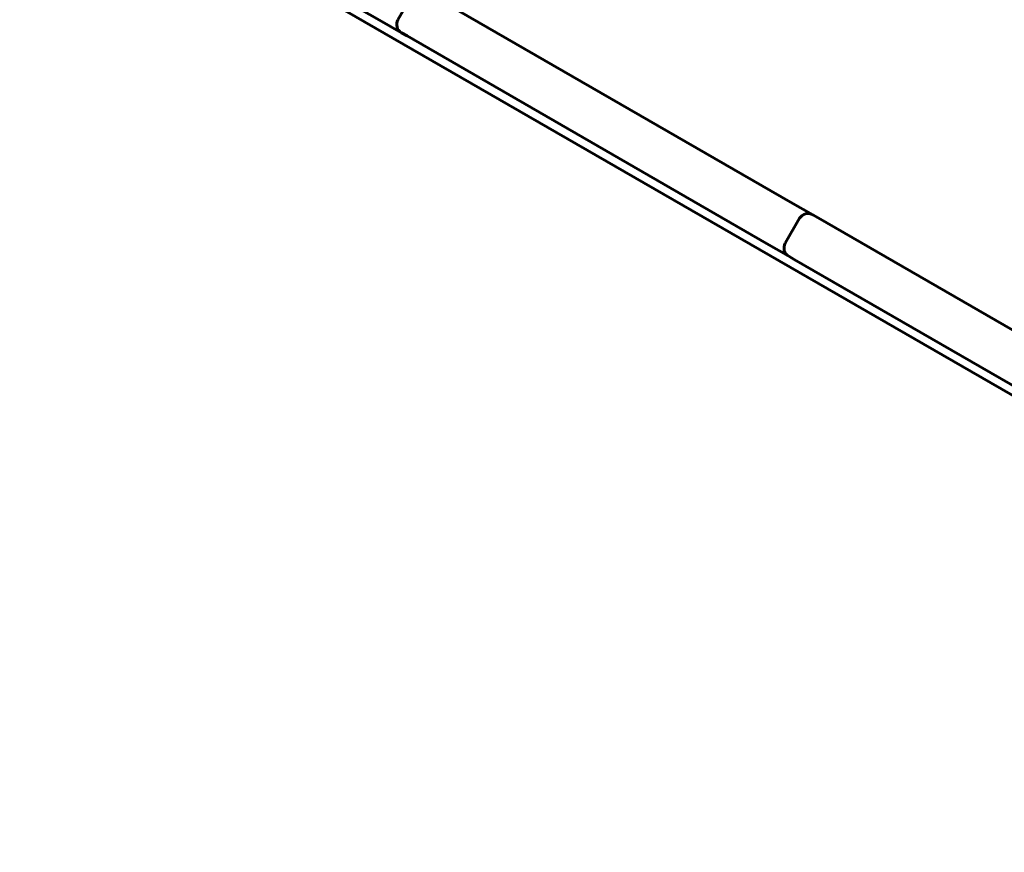
# Model space of a CAD drawing. Units: millimetres. Extents: x -4024 to 4566, y -6347 to 3636.
# Drawn here: x 265 to 573, y -2297 to -2037 of the extents above; entities that cross this region are included whole.
import ezdxf

# ---------------------------------------------------------------- set-up
doc = ezdxf.new("R2010")
doc.units = ezdxf.units.MM
doc.linetypes.add('K5LT_BASIC', pattern=[0])

msp = doc.modelspace()

# ---------------------------------------------------------------- linework, layer by layer
at = {"color": 150, "linetype": 'K5LT_BASIC', "lineweight": 60}
for p, q in [((377.66, -2036.91), (265.06, -1971.94)), ((823.67, -2297.43), (301.34, -1996.05)), ((387.98, -2029.01), (383.49, -2036.81)), ((506.42, -2093.88), (393.81, -2028.91)), ((384.59, -2040.9), (377.66, -2036.91)), ((386.32, -2041.9), (384.59, -2040.9)), ((498.92, -2106.87), (386.32, -2041.9)), ((513.34, -2097.88), (506.42, -2093.88)), ((509.25, -2098.98), (504.75, -2106.77)), ((515.08, -2098.88), (513.34, -2097.88)), ((627.68, -2163.85), (515.08, -2098.88)), ((505.85, -2110.87), (498.92, -2106.87)), ((507.58, -2111.87), (505.85, -2110.87)), ((620.18, -2176.84), (507.58, -2111.87))]:
    msp.add_line(p, q, dxfattribs=at)
for centre, start, end in [((386.09, -2038.3), 150.0154, 240.0154), ((511.85, -2100.48), 60.0154, 150.0154), ((507.35, -2108.27), 150.0154, 240.0154)]:
    msp.add_arc(centre, 3, start, end, dxfattribs=at)

doc.saveas('drawing.dxf')
